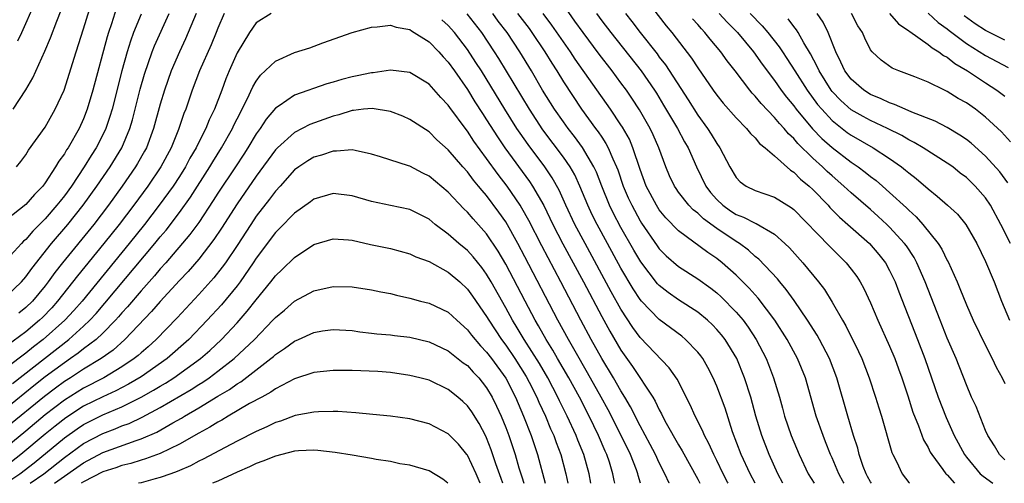
# Model space of a CAD drawing. Units: inches. Extents: x 2634000 to 2637000, y 1515000 to 1518000.
# Drawn here: x 2635462 to 2635565, y 1515000 to 1515048 of the extents above; entities that cross this region are included whole.
import ezdxf

# ---------------------------------------------------------------- set-up
doc = ezdxf.new("R2010")
doc.units = ezdxf.units.IN
doc.header["$MEASUREMENT"] = 0
doc.layers.add('LD26341515_2ft', color=83, linetype='Continuous')

msp = doc.modelspace()

# ---------------------------------------------------------------- linework, layer by layer
at = {"layer": 'LD26341515_2ft'}
for points, elevation in [([(2635462, 1515033), (2635462.45, 1515033.55), (2635463, 1515034.27), (2635463.27, 1515034.73), (2635465, 1515037.15), (2635466.06, 1515039), (2635466.97, 1515041), (2635468.23, 1515045), (2635469, 1515047.38), (2635470.12, 1515051)], 8456), ([(2635527.12, 1515051.12), (2635529.72, 1515047.72), (2635530.29, 1515047), (2635532.34, 1515044.34), (2635533, 1515043.34), (2635534.62, 1515041), (2635535, 1515040.47), (2635535.65, 1515039.65), (2635537, 1515038.12), (2635538.09, 1515037), (2635538.49, 1515036.49), (2635539, 1515036.02), (2635539.45, 1515035.45), (2635540.03, 1515035), (2635541, 1515034.15), (2635542.66, 1515032.66), (2635543, 1515032.46), (2635543.72, 1515031.72), (2635544.61, 1515031), (2635545, 1515030.63), (2635546.59, 1515029), (2635546.78, 1515028.78), (2635547.77, 1515027.77), (2635548.66, 1515027), (2635550.9, 1515025), (2635551.87, 1515023.87), (2635552.56, 1515023), (2635553, 1515022.21), (2635553.58, 1515021), (2635553.97, 1515019.97), (2635555.92, 1515015), (2635556.66, 1515013), (2635558.05, 1515009), (2635558.88, 1515006.88), (2635559.74, 1515005), (2635560.8, 1515003), (2635561, 1515002.74), (2635562.44, 1515001), (2635562.73, 1515000.73), (2635563.75, 1515000)], 8460), ([(2635472.43, 1515049.57), (2635471.91, 1515047.91), (2635471.6, 1515047), (2635471.45, 1515046.55), (2635469.96, 1515041), (2635469.38, 1515039), (2635469, 1515038.01), (2635468.54, 1515037), (2635467.39, 1515035), (2635467.23, 1515034.77), (2635467, 1515034.37), (2635466.41, 1515033.59), (2635466.09, 1515033), (2635465, 1515031.34), (2635464.75, 1515031), (2635463.89, 1515030.11), (2635463, 1515029.08), (2635461, 1515027.51)], 8454), ([(2635461.66, 1515039), (2635462.98, 1515041.02), (2635463.73, 1515042.27), (2635464.95, 1515045.05), (2635465.55, 1515046.45), (2635466.2, 1515048.2), (2635466.66, 1515049.34)], 8458), ([(2635462.14, 1515046.14), (2635462.56, 1515047), (2635463.92, 1515050.08)], 8460), ([(2635551.1, 1515000), (2635551, 1515000.15), (2635550.71, 1515000.71), (2635550.54, 1515001), (2635550.25, 1515001.75), (2635549.84, 1515003), (2635549.68, 1515003.68), (2635549.25, 1515005), (2635548.65, 1515007), (2635547.5, 1515011), (2635546.72, 1515013), (2635545.68, 1515015), (2635545.44, 1515015.44), (2635544.44, 1515017), (2635543.05, 1515019.05), (2635542.22, 1515020.22), (2635541.55, 1515021), (2635541.31, 1515021.31), (2635539.37, 1515023.37), (2635539, 1515023.65), (2635538.3, 1515024.3), (2635537.34, 1515025), (2635537, 1515025.21), (2635535, 1515026.56), (2635533.59, 1515027.59), (2635533, 1515028.16), (2635532.52, 1515028.52), (2635532.07, 1515029), (2635531, 1515030.37), (2635530.74, 1515030.74), (2635530.57, 1515031), (2635530.07, 1515032.07), (2635529.68, 1515033), (2635528.95, 1515035), (2635528.35, 1515036.35), (2635528.05, 1515037), (2635526.94, 1515038.94), (2635526.15, 1515040.15), (2635525.57, 1515041), (2635525, 1515041.78), (2635524.09, 1515043), (2635522.74, 1515044.74), (2635521.05, 1515047), (2635520.21, 1515048.21), (2635519, 1515049.89)], 8454), ([(2635461, 1515019.55), (2635462.52, 1515021), (2635463, 1515021.52), (2635463.6, 1515022.4), (2635465.66, 1515025), (2635467.38, 1515027), (2635468.97, 1515029), (2635470.4, 1515031), (2635471.76, 1515033), (2635472.98, 1515035), (2635473.82, 1515037), (2635474.1, 1515037.9), (2635474.39, 1515039), (2635474.91, 1515041.09), (2635475.34, 1515042.66), (2635476.15, 1515045), (2635476.39, 1515045.61), (2635477.91, 1515049)], 8450), ([(2635483.65, 1515049), (2635483, 1515047.48), (2635482.82, 1515047), (2635482.29, 1515045.71), (2635481.08, 1515043), (2635480.33, 1515041), (2635479.65, 1515039), (2635479.45, 1515038.55), (2635478.88, 1515036.88), (2635478.13, 1515035), (2635477.07, 1515033), (2635475.7, 1515031), (2635474.24, 1515029), (2635472.71, 1515027), (2635471.11, 1515025), (2635468.36, 1515021.64), (2635466.3, 1515019), (2635465.69, 1515018.31), (2635464.71, 1515017.29), (2635464.41, 1515017), (2635463, 1515015.81), (2635461, 1515014.33)], 8446), ([(2635488.54, 1515049), (2635487, 1515048.01), (2635486.31, 1515047), (2635485, 1515044.89), (2635484.17, 1515043), (2635483.83, 1515042.17), (2635483.4, 1515041), (2635482.64, 1515039), (2635482.1, 1515037.9), (2635481.74, 1515037), (2635481, 1515035.56), (2635480.73, 1515035), (2635480.09, 1515033.91), (2635479.63, 1515033), (2635479, 1515032), (2635478.35, 1515031), (2635476.89, 1515029), (2635475.36, 1515027), (2635473.76, 1515025), (2635468.85, 1515019), (2635467.98, 1515018.02), (2635467.04, 1515017), (2635464.81, 1515015), (2635463.78, 1515014.22), (2635463, 1515013.58), (2635461, 1515012.08)], 8444), ([(2635475, 1515048.92), (2635474.22, 1515047), (2635473.89, 1515046.11), (2635473.55, 1515045), (2635473, 1515043.02), (2635471.97, 1515039), (2635471.75, 1515038.25), (2635471.32, 1515037), (2635471, 1515036.33), (2635470.32, 1515035), (2635469.8, 1515034.2), (2635469.08, 1515033), (2635467.73, 1515031), (2635467, 1515029.99), (2635466.56, 1515029.44), (2635466.23, 1515029), (2635465, 1515027.57), (2635463.72, 1515026.28), (2635463, 1515025.43), (2635462.76, 1515025.24), (2635462.53, 1515025), (2635461, 1515023.35)], 8452), ([(2635480.73, 1515049), (2635479.92, 1515047), (2635479.64, 1515046.36), (2635478.99, 1515045), (2635478.13, 1515043), (2635477.43, 1515041), (2635477, 1515039.55), (2635476.3, 1515037), (2635475.55, 1515035), (2635475.36, 1515034.64), (2635474.64, 1515033.36), (2635474.42, 1515033), (2635473.04, 1515031), (2635471.6, 1515029), (2635470.07, 1515027), (2635466.8, 1515023), (2635466.01, 1515021.99), (2635465.31, 1515021), (2635465, 1515020.59), (2635463.68, 1515019), (2635463, 1515018.32), (2635462.26, 1515017.74)], 8448), ([(2635536.19, 1515000), (2635536.12, 1515000.12), (2635535.67, 1515001), (2635535, 1515002.37), (2635534.67, 1515003), (2635534.16, 1515004.16), (2635533.71, 1515005), (2635533.51, 1515005.51), (2635532.73, 1515007), (2635532.2, 1515008.2), (2635530.86, 1515010.86), (2635530.04, 1515012.04), (2635527, 1515015.21), (2635526.24, 1515016.24), (2635525, 1515018.16), (2635523.98, 1515019.98), (2635521.27, 1515025), (2635520.21, 1515027), (2635519.26, 1515029), (2635518.56, 1515030.56), (2635517.85, 1515031.85), (2635517.07, 1515033), (2635515.32, 1515035.32), (2635514.5, 1515036.5), (2635514.16, 1515037), (2635512.89, 1515039), (2635510.46, 1515043), (2635509.89, 1515043.89), (2635509, 1515045.24), (2635507.64, 1515047), (2635507, 1515047.75), (2635506.35, 1515048.35)], 8444), ([(2635539, 1515000), (2635538.48, 1515001), (2635537.53, 1515003), (2635536.64, 1515005.36), (2635535.85, 1515007.85), (2635535, 1515010.12), (2635534.62, 1515011), (2635534.07, 1515012.07), (2635533.53, 1515013), (2635533.31, 1515013.31), (2635533, 1515013.68), (2635531.74, 1515015), (2635531.33, 1515015.33), (2635529, 1515017.07), (2635527.15, 1515019), (2635527, 1515019.18), (2635526.28, 1515020.28), (2635525, 1515022.44), (2635523.59, 1515025), (2635522.51, 1515027), (2635522.01, 1515028.01), (2635521.55, 1515029), (2635520.72, 1515031), (2635520.18, 1515032.18), (2635519.7, 1515033), (2635519, 1515034.02), (2635516.87, 1515036.87), (2635515.46, 1515039), (2635512.29, 1515044.29), (2635511.84, 1515045), (2635510.49, 1515047), (2635508.97, 1515048.97)], 8446), ([(2635541.88, 1515000), (2635541.34, 1515001), (2635540.45, 1515003), (2635539.68, 1515005), (2635539.07, 1515007), (2635538.52, 1515009), (2635537.87, 1515011), (2635537.06, 1515013), (2635535.85, 1515015), (2635535.48, 1515015.48), (2635535, 1515016.04), (2635534.53, 1515016.53), (2635534.02, 1515017), (2635533, 1515017.85), (2635531, 1515019.15), (2635529.91, 1515019.91), (2635529, 1515020.64), (2635528.82, 1515020.82), (2635527.08, 1515023.08), (2635526.33, 1515024.33), (2635525, 1515026.66), (2635524.2, 1515028.2), (2635523.81, 1515029), (2635523, 1515031), (2635522.45, 1515032.45), (2635522.19, 1515033), (2635521.01, 1515035.01), (2635520.16, 1515036.16), (2635519.5, 1515037), (2635519, 1515037.68), (2635518.09, 1515039), (2635516.84, 1515041), (2635515.68, 1515043), (2635514.46, 1515045), (2635513.13, 1515047), (2635512.21, 1515048.21), (2635511.64, 1515049)], 8448), ([(2635514.22, 1515049), (2635515.42, 1515047.42), (2635515.72, 1515047), (2635517.07, 1515045), (2635517.81, 1515043.81), (2635518.32, 1515043), (2635519, 1515041.87), (2635520.88, 1515039), (2635522.36, 1515037), (2635522.64, 1515036.64), (2635523, 1515036.08), (2635523.44, 1515035.44), (2635523.67, 1515035), (2635524.15, 1515033.85), (2635524.55, 1515033), (2635524.68, 1515032.68), (2635525.24, 1515031), (2635525.77, 1515029.77), (2635526.12, 1515029), (2635527, 1515027.37), (2635527.14, 1515027.14), (2635528.77, 1515024.77), (2635529, 1515024.46), (2635529.73, 1515023.73), (2635531, 1515022.62), (2635533, 1515021.34), (2635534.36, 1515020.36), (2635535, 1515019.85), (2635535.45, 1515019.45), (2635537, 1515017.86), (2635537.73, 1515017), (2635538.27, 1515016.27), (2635539.1, 1515015), (2635540.13, 1515013), (2635540.38, 1515012.38), (2635540.91, 1515011), (2635541.51, 1515009), (2635541.84, 1515007.84), (2635542.05, 1515007), (2635542.75, 1515005), (2635543.58, 1515003), (2635544.51, 1515001), (2635545.12, 1515000)], 8450), ([(2635548.27, 1515000), (2635548.17, 1515000.17), (2635547.7, 1515001), (2635547, 1515002.67), (2635546.85, 1515003), (2635546.33, 1515004.33), (2635546.06, 1515005), (2635545.34, 1515007), (2635544.23, 1515011), (2635543.41, 1515013), (2635542.32, 1515015), (2635541.04, 1515017), (2635539.31, 1515019.31), (2635538.36, 1515020.36), (2635537, 1515021.71), (2635535.54, 1515023), (2635535, 1515023.43), (2635534.06, 1515024.06), (2635531, 1515026.34), (2635529.68, 1515027.68), (2635529, 1515028.53), (2635528.69, 1515029), (2635527.64, 1515031), (2635527, 1515032.73), (2635526.25, 1515035), (2635525.88, 1515035.88), (2635525.15, 1515037.15), (2635525, 1515037.39), (2635523.92, 1515039), (2635520.24, 1515044.24), (2635519.74, 1515045), (2635519, 1515046.04), (2635517.79, 1515047.79), (2635516.88, 1515049)], 8452), ([(2635522.45, 1515049), (2635523, 1515048.24), (2635523.95, 1515047), (2635527.1, 1515043), (2635528.49, 1515041), (2635528.69, 1515040.69), (2635529.45, 1515039.45), (2635530.88, 1515037), (2635531.62, 1515035.62), (2635532, 1515035), (2635532.89, 1515033), (2635533.84, 1515031), (2635534.34, 1515030.34), (2635535, 1515029.58), (2635535.61, 1515029), (2635536.43, 1515028.43), (2635537, 1515028.05), (2635537.77, 1515027.77), (2635539, 1515027.13), (2635539.1, 1515027.1), (2635541, 1515025.97), (2635542.08, 1515025), (2635542.55, 1515024.55), (2635543.95, 1515023), (2635545.6, 1515021), (2635546.21, 1515020.21), (2635547, 1515018.9), (2635548.08, 1515017), (2635548.42, 1515016.42), (2635549.74, 1515013.74), (2635550.09, 1515013), (2635550.88, 1515011), (2635551.54, 1515009), (2635551.87, 1515007.87), (2635552.15, 1515007), (2635553.23, 1515003.23), (2635553.34, 1515003), (2635553.71, 1515002.29), (2635554.3, 1515001), (2635555, 1515000.08), (2635555.06, 1515000)], 8456), ([(2635525.46, 1515049), (2635526.15, 1515048.15), (2635526.99, 1515047), (2635528.77, 1515044.77), (2635529, 1515044.44), (2635529.64, 1515043.64), (2635532, 1515040), (2635533, 1515038.38), (2635534.02, 1515037), (2635534.41, 1515036.41), (2635535, 1515035.42), (2635535.3, 1515035), (2635536.34, 1515033), (2635537, 1515031.88), (2635537.44, 1515031.44), (2635538.05, 1515031), (2635539, 1515030.54), (2635541, 1515029.84), (2635542.75, 1515028.75), (2635543, 1515028.54), (2635546.72, 1515024.72), (2635548.47, 1515023), (2635549, 1515022.34), (2635549.57, 1515021.57), (2635549.93, 1515021), (2635550.31, 1515020.31), (2635551, 1515018.81), (2635551.77, 1515017), (2635553, 1515014.31), (2635553.54, 1515013), (2635553.93, 1515011.93), (2635554.26, 1515011), (2635554.89, 1515009.11), (2635555.43, 1515007.43), (2635556.01, 1515005.99), (2635556.54, 1515004.54), (2635557, 1515003.74), (2635557.24, 1515003.24), (2635557.39, 1515003), (2635558.55, 1515001.45), (2635558.87, 1515001), (2635558.93, 1515000.93), (2635559, 1515000.87), (2635559.76, 1515000)], 8458), ([(2635565, 1515002.46), (2635564.45, 1515003), (2635563.91, 1515003.91), (2635563.23, 1515005), (2635563, 1515005.51), (2635562, 1515008), (2635561.54, 1515009), (2635561, 1515010.27), (2635559.94, 1515013), (2635559, 1515015.14), (2635558.25, 1515017), (2635556.71, 1515021), (2635555.83, 1515023), (2635555.54, 1515023.54), (2635554.75, 1515024.75), (2635554.56, 1515025), (2635553, 1515026.71), (2635552.71, 1515027), (2635551.82, 1515027.82), (2635551, 1515028.55), (2635549, 1515030.28), (2635548.24, 1515031), (2635547, 1515032.05), (2635546.5, 1515032.5), (2635545.99, 1515033), (2635545, 1515033.9), (2635543.43, 1515035.43), (2635543, 1515035.95), (2635542.45, 1515036.45), (2635542, 1515037), (2635541.51, 1515037.51), (2635541, 1515038.14), (2635539.61, 1515039.61), (2635539, 1515040.37), (2635538.69, 1515040.69), (2635538.44, 1515041), (2635536.92, 1515043), (2635536.07, 1515044.07), (2635535.41, 1515045), (2635534.3, 1515046.3), (2635533.75, 1515047), (2635533.38, 1515047.38), (2635533, 1515047.83), (2635532.44, 1515048.44)], 8462), ([(2635535.24, 1515049), (2635536.08, 1515048.08), (2635537.14, 1515047), (2635538.8, 1515045), (2635539.72, 1515043.72), (2635541, 1515042), (2635541.69, 1515041), (2635542.26, 1515040.26), (2635543, 1515039.37), (2635543.27, 1515039), (2635544.97, 1515036.97), (2635545.95, 1515035.95), (2635547, 1515035.01), (2635549, 1515033.49), (2635549.73, 1515033), (2635550.46, 1515032.46), (2635551, 1515032.01), (2635551.58, 1515031.58), (2635552.25, 1515031), (2635553, 1515030.34), (2635554.74, 1515028.74), (2635555, 1515028.47), (2635555.78, 1515027.78), (2635556.47, 1515027), (2635558.06, 1515025), (2635558.43, 1515024.43), (2635559, 1515023.23), (2635559.09, 1515023.09), (2635560.04, 1515021), (2635560.33, 1515020.33), (2635561, 1515018.61), (2635561.71, 1515017), (2635563, 1515014.36), (2635563.69, 1515013), (2635564.1, 1515012.1), (2635564.71, 1515011), (2635565, 1515010.41)], 8464), ([(2635538.47, 1515049), (2635539.71, 1515047.71), (2635540.32, 1515047), (2635541.5, 1515045.5), (2635541.82, 1515045), (2635542.3, 1515044.3), (2635543.11, 1515043), (2635544.39, 1515041), (2635545.5, 1515039.5), (2635545.92, 1515039), (2635547, 1515037.84), (2635548.59, 1515036.59), (2635549, 1515036.31), (2635551.27, 1515035), (2635553, 1515033.87), (2635554.24, 1515033), (2635554.67, 1515032.67), (2635555, 1515032.37), (2635555.78, 1515031.78), (2635557, 1515030.7), (2635557.96, 1515029.96), (2635559.04, 1515029), (2635560.06, 1515028.06), (2635560.95, 1515027), (2635562.09, 1515025), (2635563, 1515023.13), (2635563.88, 1515021), (2635564.67, 1515019), (2635565.49, 1515017)], 8466), ([(2635565.6, 1515025), (2635564.58, 1515027), (2635563.5, 1515029), (2635563, 1515029.76), (2635561.91, 1515031), (2635561, 1515031.89), (2635560.36, 1515032.36), (2635559.57, 1515033), (2635559, 1515033.4), (2635556.49, 1515035), (2635555.55, 1515035.55), (2635555, 1515035.82), (2635554.26, 1515036.26), (2635552.77, 1515037), (2635551, 1515037.84), (2635550.25, 1515038.25), (2635549, 1515038.96), (2635547.92, 1515039.91), (2635547, 1515040.87), (2635546.9, 1515041), (2635545.64, 1515043), (2635545.45, 1515043.45), (2635544.77, 1515044.77), (2635544.05, 1515045.95), (2635543.48, 1515047), (2635543.3, 1515047.3), (2635543, 1515047.65), (2635542.42, 1515048.42)], 8468), ([(2635565.33, 1515031.33), (2635564.47, 1515032.47), (2635563, 1515034.1), (2635561.48, 1515035.48), (2635561, 1515035.84), (2635560.32, 1515036.32), (2635559, 1515037.09), (2635557.75, 1515037.75), (2635555.3, 1515038.7), (2635554.61, 1515039), (2635553.51, 1515039.51), (2635553, 1515039.67), (2635552.11, 1515040.11), (2635551, 1515040.55), (2635550.3, 1515041), (2635549, 1515042.14), (2635548.34, 1515043), (2635547.93, 1515043.93), (2635547.38, 1515045), (2635546.61, 1515047), (2635546.08, 1515048.08), (2635545.46, 1515049)], 8470), ([(2635565.61, 1515035.61), (2635564.67, 1515036.66), (2635563, 1515038.2), (2635561.95, 1515039), (2635561, 1515039.67), (2635560.14, 1515040.14), (2635559, 1515040.87), (2635558.7, 1515041), (2635557, 1515041.83), (2635555.61, 1515042.39), (2635553.96, 1515043), (2635553.28, 1515043.28), (2635552.12, 1515044.12), (2635551.17, 1515045), (2635551, 1515045.22), (2635550.42, 1515046.42), (2635550.17, 1515047), (2635549.7, 1515047.7), (2635549.01, 1515049)], 8472), ([(2635553, 1515049), (2635553.93, 1515047.93), (2635555, 1515047.2), (2635555.1, 1515047.1), (2635557, 1515045.77), (2635557.42, 1515045.42), (2635558.13, 1515045), (2635558.61, 1515044.61), (2635559, 1515044.43), (2635559.79, 1515043.79), (2635561.13, 1515043), (2635563, 1515041.76), (2635564.17, 1515041), (2635565, 1515040.36)], 8474), ([(2635557, 1515049.04), (2635558.07, 1515048.07), (2635559, 1515047.4), (2635559.21, 1515047.21), (2635561, 1515045.88), (2635563, 1515044.62), (2635565.34, 1515043.35)], 8476), ([(2635565, 1515046.2), (2635563, 1515047.21), (2635561.92, 1515047.92), (2635560.76, 1515048.76)], 8478), ([(2635461.58, 1515010.42), (2635464.93, 1515013), (2635467.47, 1515015), (2635469, 1515016.39), (2635469.65, 1515017), (2635470.3, 1515017.7), (2635471.23, 1515018.77), (2635476.43, 1515025), (2635477, 1515025.7), (2635477.6, 1515026.4), (2635479, 1515028.24), (2635480.15, 1515029.85), (2635482.17, 1515033), (2635482.47, 1515033.53), (2635483.39, 1515035), (2635484.52, 1515037), (2635484.66, 1515037.34), (2635485, 1515038), (2635486.06, 1515040.06), (2635486.65, 1515041.35), (2635487, 1515041.94), (2635487.44, 1515042.56), (2635489, 1515044.02), (2635491, 1515044.91), (2635492.57, 1515045.43), (2635493.95, 1515045.95), (2635497, 1515047), (2635499, 1515047.56), (2635499.59, 1515047.59), (2635501, 1515047.78), (2635501.58, 1515047.58), (2635503, 1515047.32), (2635503.18, 1515047.18), (2635505, 1515046.03), (2635506.01, 1515045), (2635506.47, 1515044.47), (2635507, 1515043.93), (2635507.66, 1515043), (2635509, 1515041.07), (2635509.79, 1515039.79), (2635510.56, 1515038.56), (2635511, 1515037.91), (2635512.13, 1515036.13), (2635512.9, 1515035), (2635515.48, 1515031.48), (2635515.8, 1515031), (2635516.96, 1515028.96), (2635517.91, 1515027), (2635518.96, 1515024.96), (2635521.09, 1515021), (2635523, 1515017.38), (2635523.85, 1515015.85), (2635525, 1515013.87), (2635526.19, 1515012.19), (2635528.31, 1515009), (2635528.57, 1515008.57), (2635529, 1515007.65), (2635529.23, 1515007.23), (2635529.34, 1515007), (2635529.73, 1515006.27), (2635531, 1515004.02), (2635531.39, 1515003.39), (2635533, 1515000.45), (2635533.23, 1515000)], 8442), ([(2635530.03, 1515000), (2635530.02, 1515000.02), (2635529.59, 1515001), (2635529, 1515002.14), (2635528.6, 1515003), (2635528.05, 1515004.05), (2635527, 1515006), (2635525.99, 1515007.99), (2635525.39, 1515009), (2635525, 1515009.63), (2635524.22, 1515011), (2635523, 1515013.03), (2635521.9, 1515015), (2635520.82, 1515017), (2635518.73, 1515021), (2635516.75, 1515024.75), (2635515.39, 1515027.39), (2635514.69, 1515028.69), (2635514.49, 1515029), (2635513.14, 1515031), (2635512.2, 1515032.2), (2635511, 1515033.88), (2635509.68, 1515035.68), (2635509, 1515036.73), (2635508.88, 1515036.88), (2635507.18, 1515039.18), (2635507, 1515039.45), (2635506.23, 1515040.23), (2635505, 1515041.63), (2635503, 1515042.84), (2635501, 1515043.08), (2635499.18, 1515042.82), (2635499, 1515042.82), (2635497.51, 1515042.49), (2635497, 1515042.39), (2635495.9, 1515042.1), (2635495, 1515041.82), (2635494.35, 1515041.65), (2635491, 1515040.48), (2635489.37, 1515039.37), (2635489, 1515039.13), (2635488.02, 1515037.98), (2635487.39, 1515037), (2635487, 1515036.46), (2635486.13, 1515035), (2635485.69, 1515034.31), (2635484.84, 1515033), (2635483, 1515030.25), (2635482.52, 1515029.48), (2635481, 1515027.21), (2635480.07, 1515025.93), (2635477.56, 1515023), (2635477, 1515022.38), (2635476.38, 1515021.62), (2635475, 1515020.08), (2635473.59, 1515018.41), (2635473, 1515017.77), (2635472.65, 1515017.35), (2635472.33, 1515017), (2635471, 1515015.65), (2635470.31, 1515015), (2635469, 1515014.01), (2635468.44, 1515013.56), (2635467.65, 1515013), (2635467, 1515012.57), (2635465, 1515011.09), (2635463.83, 1515010.17), (2635461, 1515007.87)], 8440), ([(2635527.05, 1515000), (2635526.8, 1515000.8), (2635526.75, 1515001), (2635526.61, 1515001.39), (2635525.98, 1515003), (2635525.02, 1515005), (2635523.67, 1515007.67), (2635522.94, 1515009), (2635521.53, 1515011.53), (2635520.23, 1515013.77), (2635519.53, 1515015), (2635518.44, 1515017), (2635515, 1515023.61), (2635514.26, 1515025), (2635513, 1515027.26), (2635512.29, 1515028.29), (2635511, 1515030.02), (2635510.53, 1515030.53), (2635510.17, 1515031), (2635509.63, 1515031.63), (2635509, 1515032.47), (2635508.51, 1515033), (2635507, 1515034.76), (2635505.83, 1515035.83), (2635505, 1515036.64), (2635503, 1515037.95), (2635502.28, 1515038.28), (2635501, 1515038.77), (2635499.09, 1515039.09), (2635498.19, 1515039), (2635497.13, 1515038.87), (2635497, 1515038.87), (2635495.59, 1515038.41), (2635495, 1515038.28), (2635492.59, 1515037.41), (2635491, 1515036.6), (2635489.2, 1515035), (2635489, 1515034.79), (2635487, 1515032.02), (2635485, 1515029.14), (2635483.39, 1515026.61), (2635482.59, 1515025.41), (2635481, 1515023.38), (2635479.9, 1515022.1), (2635479, 1515021.15), (2635477, 1515018.96), (2635476.09, 1515017.91), (2635473.32, 1515015), (2635472.1, 1515013.9), (2635470.85, 1515013), (2635469, 1515011.89), (2635467.63, 1515011), (2635467, 1515010.61), (2635466.07, 1515009.93), (2635464.93, 1515009.07), (2635461, 1515005.84)], 8438), ([(2635524.37, 1515000), (2635524.3, 1515000.3), (2635524.17, 1515001), (2635523.8, 1515002.2), (2635523.53, 1515003), (2635523.36, 1515003.36), (2635522.67, 1515005), (2635521.69, 1515007), (2635520.67, 1515009), (2635519.58, 1515011), (2635518.4, 1515013), (2635517.9, 1515013.9), (2635517.2, 1515015), (2635516.42, 1515016.42), (2635516.07, 1515017), (2635515.01, 1515019), (2635513, 1515022.84), (2635512.2, 1515024.2), (2635511, 1515026.01), (2635509.59, 1515027.59), (2635509, 1515028.29), (2635508.63, 1515028.63), (2635507, 1515030.37), (2635505, 1515032.04), (2635504.35, 1515032.35), (2635503, 1515033.08), (2635502.88, 1515033.12), (2635499.94, 1515034.06), (2635499, 1515034.34), (2635497.31, 1515034.69), (2635497, 1515034.78), (2635495.37, 1515034.63), (2635495, 1515034.65), (2635493.78, 1515034.22), (2635493, 1515034), (2635492.38, 1515033.62), (2635491.44, 1515033), (2635491, 1515032.68), (2635489.5, 1515031), (2635489, 1515030.46), (2635488.38, 1515029.62), (2635487, 1515027.86), (2635486.42, 1515027), (2635485, 1515024.8), (2635483.78, 1515023), (2635483.45, 1515022.55), (2635482.56, 1515021.44), (2635481, 1515019.69), (2635478.74, 1515017.26), (2635476.57, 1515015), (2635475.75, 1515014.25), (2635475, 1515013.62), (2635474.68, 1515013.32), (2635474.28, 1515013), (2635473, 1515012.14), (2635471.1, 1515011), (2635469, 1515009.93), (2635467, 1515008.68), (2635465, 1515007.14), (2635463, 1515005.45), (2635461, 1515003.82)], 8436), ([(2635521.88, 1515000), (2635521.69, 1515001), (2635521.13, 1515003), (2635520.51, 1515004.51), (2635520.33, 1515005), (2635519.4, 1515007), (2635518.61, 1515008.61), (2635518.44, 1515009), (2635517.39, 1515011), (2635516.5, 1515012.5), (2635514.91, 1515015), (2635514.2, 1515016.2), (2635513.7, 1515017), (2635513, 1515018.29), (2635511.47, 1515021), (2635511, 1515021.8), (2635510.5, 1515022.5), (2635509.61, 1515023.61), (2635509, 1515024.27), (2635508.11, 1515025), (2635507, 1515025.98), (2635505.65, 1515027), (2635505, 1515027.55), (2635504.04, 1515028.04), (2635503, 1515028.55), (2635501, 1515028.98), (2635499, 1515029.38), (2635497, 1515029.97), (2635495, 1515030.23), (2635493, 1515029.63), (2635492.64, 1515029.36), (2635491, 1515028.18), (2635489.43, 1515026.57), (2635489, 1515026.15), (2635487, 1515023.47), (2635486.69, 1515023), (2635485.31, 1515021), (2635485, 1515020.59), (2635483.38, 1515018.62), (2635481.89, 1515017), (2635479.97, 1515015), (2635477.72, 1515013), (2635475, 1515011.12), (2635473.67, 1515010.33), (2635472.36, 1515009.64), (2635471, 1515009.01), (2635469, 1515008.03), (2635467.16, 1515006.84), (2635466.03, 1515005.97), (2635465, 1515005.12), (2635462.47, 1515003), (2635461, 1515001.87)], 8434), ([(2635461, 1515000.07), (2635462.37, 1515001), (2635463.85, 1515002.15), (2635467, 1515004.74), (2635468.33, 1515005.67), (2635469, 1515006.12), (2635471, 1515007.13), (2635473, 1515007.98), (2635475, 1515008.98), (2635476.3, 1515009.7), (2635477, 1515010.14), (2635477.55, 1515010.45), (2635478.42, 1515011), (2635481.2, 1515013), (2635482.15, 1515013.85), (2635483.38, 1515015), (2635485, 1515016.73), (2635486.06, 1515017.94), (2635487, 1515019.15), (2635488.51, 1515021), (2635489, 1515021.64), (2635489.71, 1515022.29), (2635491, 1515023.56), (2635493, 1515024.89), (2635495, 1515025.5), (2635496.61, 1515025.39), (2635497, 1515025.35), (2635498.92, 1515024.92), (2635501, 1515024.48), (2635503, 1515023.94), (2635503.63, 1515023.63), (2635505, 1515023.12), (2635507, 1515022.02), (2635508.2, 1515021), (2635509, 1515020.26), (2635509.53, 1515019.53), (2635511, 1515017.39), (2635511.23, 1515017), (2635512.56, 1515015), (2635513, 1515014.42), (2635513.96, 1515013), (2635515.14, 1515011.14), (2635515.45, 1515010.55), (2635516.23, 1515009), (2635516.46, 1515008.46), (2635517.13, 1515007), (2635517.67, 1515005.67), (2635517.99, 1515005), (2635518.25, 1515004.25), (2635518.72, 1515003), (2635519.25, 1515001), (2635519.47, 1515000)], 8432), ([(2635463.44, 1515000), (2635464.85, 1515001), (2635467, 1515002.71), (2635469, 1515004.15), (2635471, 1515005.21), (2635472.31, 1515005.69), (2635473, 1515005.98), (2635473.75, 1515006.25), (2635475.11, 1515006.89), (2635477, 1515007.9), (2635480.21, 1515009.79), (2635481, 1515010.3), (2635481.44, 1515010.56), (2635482.08, 1515011), (2635483, 1515011.68), (2635484.71, 1515013), (2635486.82, 1515015), (2635488.74, 1515017), (2635489, 1515017.29), (2635489.93, 1515018.07), (2635491, 1515018.99), (2635493, 1515020.06), (2635495, 1515020.54), (2635497, 1515020.5), (2635499, 1515020.19), (2635499.98, 1515019.98), (2635501, 1515019.78), (2635501.62, 1515019.62), (2635503, 1515019.31), (2635504.11, 1515019), (2635505, 1515018.77), (2635507, 1515017.84), (2635507.89, 1515017), (2635509, 1515016.02), (2635509.44, 1515015.44), (2635510.35, 1515014.35), (2635511, 1515013.69), (2635511.52, 1515013), (2635513, 1515010.96), (2635514, 1515009), (2635514.86, 1515007), (2635515.64, 1515005), (2635516.32, 1515003), (2635517.12, 1515000)], 8430), ([(2635465.97, 1515000), (2635469, 1515002.14), (2635471, 1515003.23), (2635474.48, 1515004.48), (2635475, 1515004.64), (2635476.65, 1515005.35), (2635478.31, 1515006.31), (2635479.2, 1515006.8), (2635479.51, 1515007), (2635481, 1515007.88), (2635483, 1515009.1), (2635484.2, 1515009.8), (2635485, 1515010.38), (2635485.4, 1515010.6), (2635488.53, 1515013), (2635488.79, 1515013.21), (2635489, 1515013.42), (2635489.95, 1515014.05), (2635491, 1515014.83), (2635491.41, 1515015), (2635493, 1515015.73), (2635493.9, 1515015.89), (2635495, 1515016.05), (2635497, 1515015.92), (2635497.79, 1515015.79), (2635499, 1515015.66), (2635499.58, 1515015.58), (2635501, 1515015.47), (2635501.41, 1515015.41), (2635503, 1515015.23), (2635505, 1515014.75), (2635507, 1515013.81), (2635508.57, 1515012.57), (2635509, 1515012.27), (2635509.6, 1515011.6), (2635510.18, 1515011), (2635510.55, 1515010.55), (2635511, 1515009.96), (2635511.57, 1515009), (2635512.04, 1515008.04), (2635512.52, 1515007), (2635513, 1515005.83), (2635513.32, 1515005), (2635513.98, 1515003), (2635514.37, 1515001.63), (2635514.68, 1515000.68), (2635514.87, 1515000)], 8428), ([(2635512.69, 1515000), (2635512.52, 1515000.52), (2635511.98, 1515002.02), (2635511.49, 1515003.49), (2635511, 1515004.75), (2635510.92, 1515004.92), (2635510.23, 1515006.23), (2635509.45, 1515007.45), (2635509, 1515008.09), (2635508.53, 1515008.53), (2635507.99, 1515009), (2635507, 1515009.79), (2635505, 1515010.75), (2635504.04, 1515011), (2635503, 1515011.26), (2635501, 1515011.54), (2635499.65, 1515011.65), (2635497, 1515011.77), (2635495.76, 1515011.76), (2635495, 1515011.78), (2635493, 1515011.57), (2635491, 1515010.91), (2635489, 1515009.85), (2635488.51, 1515009.49), (2635487.57, 1515009), (2635486.31, 1515008.31), (2635484.07, 1515007), (2635483.41, 1515006.59), (2635483, 1515006.38), (2635482.16, 1515005.84), (2635481, 1515005.23), (2635479, 1515004.08), (2635477, 1515003.12), (2635475.46, 1515002.54), (2635475, 1515002.42), (2635473.92, 1515002.08), (2635473, 1515001.87), (2635472.37, 1515001.63), (2635471, 1515001.19), (2635469, 1515000.17), (2635468.74, 1515000)], 8426), ([(2635510.34, 1515000), (2635509.91, 1515001), (2635509, 1515002.93), (2635508.94, 1515003), (2635508.07, 1515004.07), (2635507, 1515005.17), (2635505, 1515006.22), (2635503, 1515006.74), (2635501, 1515007), (2635499.16, 1515007.16), (2635497.36, 1515007.36), (2635495.5, 1515007.5), (2635495, 1515007.5), (2635493.47, 1515007.47), (2635493, 1515007.43), (2635491.06, 1515007.06), (2635489.51, 1515006.49), (2635489, 1515006.33), (2635488.11, 1515005.89), (2635487, 1515005.41), (2635485, 1515004.4), (2635483.75, 1515003.75), (2635481.48, 1515002.52), (2635481, 1515002.3), (2635480.16, 1515001.84), (2635479, 1515001.35), (2635478.76, 1515001.24), (2635478.08, 1515001), (2635477, 1515000.6), (2635476.47, 1515000.47), (2635475, 1515000.05), (2635474.74, 1515000)], 8424), ([(2635506.97, 1515000), (2635506.44, 1515000.44), (2635505, 1515001.3), (2635503, 1515001.88), (2635501.96, 1515002.04), (2635501, 1515002.26), (2635499.5, 1515002.5), (2635499, 1515002.6), (2635497, 1515002.95), (2635495.23, 1515003.23), (2635493.43, 1515003.43), (2635493, 1515003.45), (2635491.39, 1515003.39), (2635491, 1515003.34), (2635489, 1515002.83), (2635487.7, 1515002.3), (2635487, 1515002.05), (2635486.29, 1515001.71), (2635485, 1515001.15), (2635483, 1515000.24), (2635482.45, 1515000)], 8422)]:
    msp.add_lwpolyline(points, dxfattribs=dict(at, elevation=elevation))

doc.saveas('drawing.dxf')
